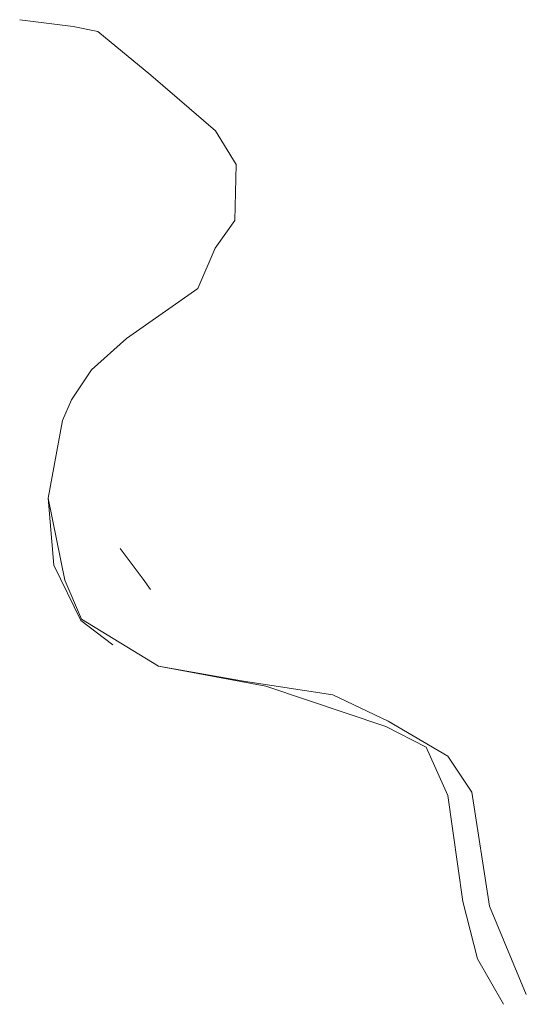
# Model space of a CAD drawing. Units: millimetres. Extents: x 7553790 to 7558484, y 5505456 to 5508836.
# Drawn here: x 7556860 to 7557069, y 5505456 to 5505862 of the extents above; entities that cross this region are included whole.
import ezdxf

# ---------------------------------------------------------------- set-up
doc = ezdxf.new("R2010")
doc.units = ezdxf.units.MM
doc.header["$LTSCALE"] = 100
doc.header["$MEASUREMENT"] = 0
doc.linetypes.add('l217_500', pattern=[2, 1.5, -0.5])
doc.layers.add('217-Granica konturu klasyfikcyjnego', color=251, linetype='CONTINUOUS')
doc.layers.add('219-Linia granicy', color=251, linetype='CONTINUOUS')

msp = doc.modelspace()

# ---------------------------------------------------------------- linework, layer by layer
at = {"layer": '217-Granica konturu klasyfikcyjnego', "linetype": 'l217_500', "lineweight": 18, "flags": 128}
for points in [[(7556860.48, 5505861.59), (7556882.49, 5505858.83)], [(7556860.48, 5505861.59), (7556882.49, 5505858.83)], [(7556882.49, 5505858.83), (7556892.6, 5505856.75)], [(7556882.49, 5505858.83), (7556892.6, 5505856.75)], [(7556892.6, 5505856.75), (7556914.51, 5505838.72)], [(7556892.6, 5505856.75), (7556914.51, 5505838.72)], [(7556914.51, 5505838.72), (7556941.06, 5505815.79)], [(7556914.51, 5505838.72), (7556941.06, 5505815.79)], [(7556941.06, 5505815.79), (7556949.58, 5505801.92)], [(7556941.06, 5505815.79), (7556949.58, 5505801.92)], [(7556948.98, 5505778.92), (7556949.58, 5505801.92)], [(7556948.98, 5505778.92), (7556949.58, 5505801.92)], [(7556940.94, 5505767.51), (7556948.98, 5505778.92)], [(7556940.94, 5505767.51), (7556948.98, 5505778.92)], [(7556933.79, 5505750.93), (7556940.94, 5505767.51)], [(7556933.79, 5505750.93), (7556940.94, 5505767.51)], [(7556904.47, 5505730.37), (7556933.79, 5505750.93)], [(7556904.47, 5505730.37), (7556933.79, 5505750.93)], [(7556890, 5505717.4), (7556904.47, 5505730.37)], [(7556890, 5505717.4), (7556904.47, 5505730.37)], [(7556881.74, 5505705.03), (7556890, 5505717.4)], [(7556881.74, 5505705.03), (7556890, 5505717.4)], [(7556878.12, 5505696.48), (7556881.74, 5505705.03)], [(7556878.12, 5505696.48), (7556881.74, 5505705.03)], [(7556872.24, 5505664.55), (7556878.12, 5505696.48)], [(7556872.24, 5505664.55), (7556878.12, 5505696.48)], [(7556872.24, 5505664.55), (7556874.52, 5505636.92)], [(7556872.24, 5505664.55), (7556874.52, 5505636.92)], [(7556901.88, 5505643.78), (7556911.23, 5505631.14)], [(7556901.88, 5505643.78), (7556911.23, 5505631.14)], [(7556874.52, 5505636.92), (7556885.65, 5505614.19)], [(7556874.52, 5505636.92), (7556885.65, 5505614.19)], [(7556911.23, 5505631.14), (7556914.31, 5505626.97)], [(7556911.23, 5505631.14), (7556914.31, 5505626.97)], [(7556885.65, 5505614.19), (7556898.83, 5505604.14)], [(7556885.65, 5505614.19), (7556898.83, 5505604.14)], [(7556917.66, 5505595.42), (7556961.78, 5505587.16)], [(7556917.66, 5505595.42), (7556961.78, 5505587.16)], [(7556961.78, 5505587.16), (7557011.13, 5505570.49)], [(7556961.78, 5505587.16), (7557011.13, 5505570.49)], [(7557011.13, 5505570.49), (7557027.83, 5505562.01)], [(7557011.13, 5505570.49), (7557027.83, 5505562.01)], [(7557027.83, 5505562.01), (7557036.69, 5505542.06)], [(7557027.83, 5505562.01), (7557036.69, 5505542.06)], [(7557036.69, 5505542.06), (7557042.91, 5505498.4)], [(7557036.69, 5505542.06), (7557042.91, 5505498.4)], [(7557042.91, 5505498.4), (7557048.89, 5505474.89)], [(7557042.91, 5505498.4), (7557048.89, 5505474.89)], [(7557048.89, 5505474.89), (7557059.53, 5505456.13)], [(7557048.89, 5505474.89), (7557059.53, 5505456.13)]]:
    msp.add_lwpolyline(points, dxfattribs=at)
at = {"layer": '219-Linia granicy', "linetype": 'Continuous', "lineweight": 18, "flags": 128}
for points in [[(7556882.49, 5505858.83), (7556860.48, 5505861.59)], [(7556882.49, 5505858.83), (7556860.48, 5505861.59)], [(7556892.6, 5505856.75), (7556882.49, 5505858.83)], [(7556892.6, 5505856.75), (7556882.49, 5505858.83)], [(7556914.51, 5505838.72), (7556892.6, 5505856.75)], [(7556914.51, 5505838.72), (7556892.6, 5505856.75)], [(7556941.06, 5505815.79), (7556914.51, 5505838.72)], [(7556941.06, 5505815.79), (7556914.51, 5505838.72)], [(7556949.58, 5505801.92), (7556941.06, 5505815.79)], [(7556949.58, 5505801.92), (7556941.06, 5505815.79)], [(7556949.58, 5505801.92), (7556948.98, 5505778.92)], [(7556949.58, 5505801.92), (7556948.98, 5505778.92)], [(7556948.98, 5505778.92), (7556940.94, 5505767.51)], [(7556948.98, 5505778.92), (7556940.94, 5505767.51)], [(7556940.94, 5505767.51), (7556933.79, 5505750.93)], [(7556940.94, 5505767.51), (7556933.79, 5505750.93)], [(7556933.79, 5505750.93), (7556904.47, 5505730.37)], [(7556933.79, 5505750.93), (7556904.47, 5505730.37)], [(7556904.47, 5505730.37), (7556890, 5505717.4)], [(7556904.47, 5505730.37), (7556890, 5505717.4)], [(7556890, 5505717.4), (7556881.74, 5505705.03)], [(7556890, 5505717.4), (7556881.74, 5505705.03)], [(7556881.74, 5505705.03), (7556878.12, 5505696.48)], [(7556881.74, 5505705.03), (7556878.12, 5505696.48)], [(7556878.12, 5505696.48), (7556872.24, 5505664.55)], [(7556878.12, 5505696.48), (7556872.24, 5505664.55)], [(7556878.99, 5505630.83), (7556872.24, 5505664.55)], [(7556911.23, 5505631.14), (7556901.88, 5505643.78)], [(7556911.23, 5505631.14), (7556901.88, 5505643.78)], [(7556885.91, 5505614.79), (7556878.99, 5505630.83)], [(7556914.31, 5505626.97), (7556911.23, 5505631.14)], [(7556914.31, 5505626.97), (7556911.23, 5505631.14)], [(7556917.66, 5505595.42), (7556885.91, 5505614.79)], [(7556952.6, 5505589.2), (7556917.66, 5505595.42)], [(7556989.42, 5505583.59), (7556952.6, 5505589.2)], [(7557012.18, 5505572.68), (7556989.42, 5505583.59)], [(7557036.68, 5505558.36), (7557012.18, 5505572.68)], [(7557046.61, 5505543.51), (7557036.68, 5505558.36)], [(7557053.86, 5505496.5), (7557046.61, 5505543.51)], [(7557068.98, 5505460.23), (7557053.86, 5505496.5)]]:
    msp.add_lwpolyline(points, dxfattribs=at)

doc.saveas('drawing.dxf')
